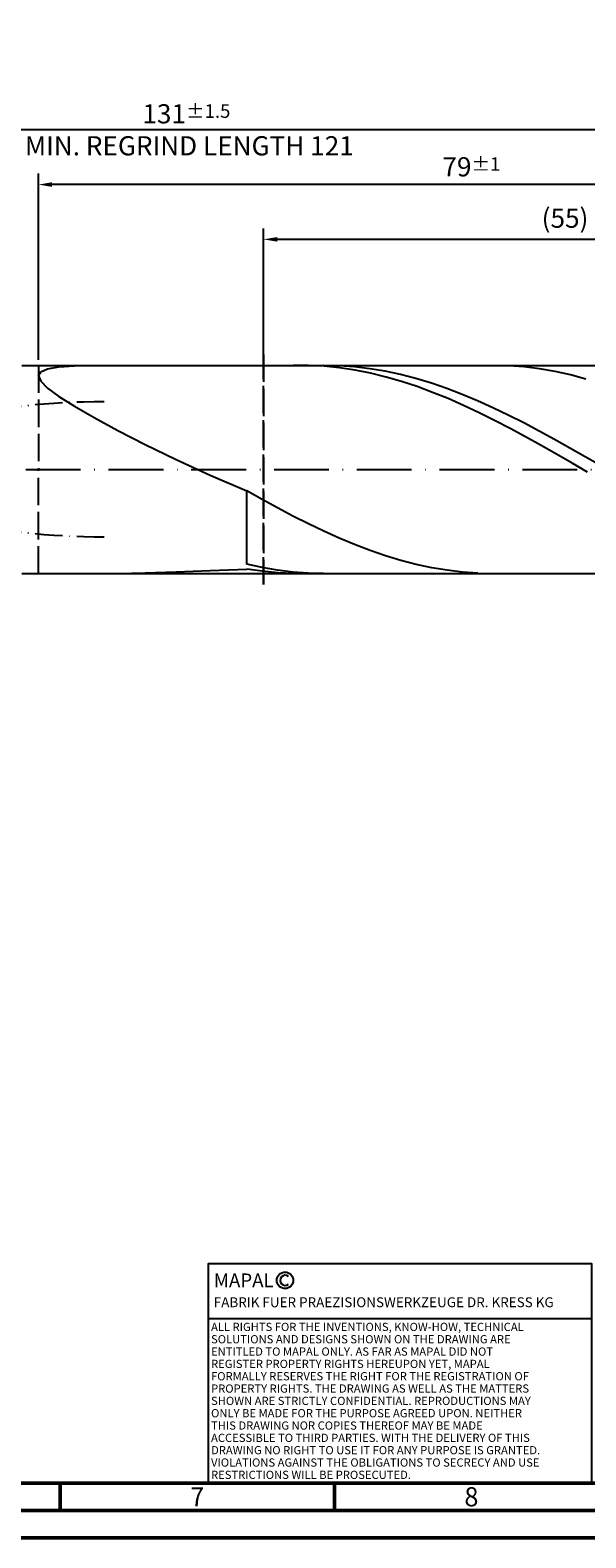
# Model space of a CAD drawing. Units: millimetres. Extents: x -189 to 405, y -196 to 225.
# Drawn here: x 102 to 204, y -195 to 80 of the extents above; entities that cross this region are included whole.
import ezdxf
from ezdxf.enums import TextEntityAlignment as Align

# ---------------------------------------------------------------- set-up
doc = ezdxf.new("R2010")
doc.units = ezdxf.units.MM
for name, pattern in [('GEN3', [6.25, 5, -1.25]), ('GEN7', [15, 10, -2.5, 0, -2.5]), ('GEN7A', [7.5, 5, -1.25, 0, -1.25])]:
    doc.linetypes.add(name, pattern=pattern)
doc.layers.get('0').update_dxf_attribs({"linetype": 'CONTINUOUS'})
doc.layers.get('DEFPOINTS').update_dxf_attribs({"linetype": 'CONTINUOUS'})
for name, color, linetype in [('AM_0', 7, 'CONTINUOUS'), ('AM_3', 6, 'GEN3'), ('AM_4', 3, 'CONTINUOUS'), ('AM_5', 3, 'CONTINUOUS'), ('AM_6', 2, 'CONTINUOUS'), ('AM_7', 4, 'GEN7'), ('AM_7A', 4, 'GEN7A')]:
    doc.layers.add(name, color=color, linetype=linetype)
doc.layers.add('AM_BOR', color=7, linetype='CONTINUOUS', lineweight=50)
doc.styles.get("Standard").update_dxf_attribs({"font": 'ISOCP.SHX'})
doc.dimstyles.get("Standard").update_dxf_attribs({"dimtxt": 3.5, "dimasz": 2.5, "dimexe": 2, "dimexo": 1, "dimgap": 1.5, "dimtad": 1, "dimdsep": 46, "dimtxsty": 'STANDARD', "dimcen": -2, "dimclrt": 2, "dimazin": 2, "dimtp": 0.1, "dimtm": 0.1, "dimtfac": 1, "dimtmove": 0, "dimatfit": 3, "dimfxl": 1, "dimarcsym": 0})

# ---------------------------------------------------------------- blocks, each defined once
blk = doc.blocks.new('A2')
at = {"layer": 'AM_BOR', "color": 1}
for p, q in [((297, 5), (297, 10)), ((347, 10), (347, 5))]:
    blk.add_line(p, q, dxfattribs=at)
for points in [[(0, 0), (594, 0), (594, 420), (0, 420)], [(10, 410), (10, 10), (584, 10), (584, 410)]]:
    blk.add_lwpolyline(points, close=True, dxfattribs=at)
at = {"layer": 'AM_BOR', "color": 7}
blk.add_lwpolyline([(5, 5), (589, 5), (589, 415), (5, 415)], close=True, dxfattribs=at)
at = {"layer": 'AM_BOR', "color": 2, "width": 0.964286}
for s, p in [('7', (322, 7.5)), ('8', (372, 7.5))]:
    blk.add_text(s, height=3.5, dxfattribs=at).set_placement(p, align=Align.MIDDLE_CENTER)
blk = doc.blocks.new('*U17')
at = {"layer": 'AM_0', "linetype": 'Continuous'}
blk.add_line((0, 30), (-70, 30), dxfattribs=at)
at = {"layer": 'AM_0'}
blk.add_lwpolyline([(-70, 0), (0, 0), (0, 40), (-70, 40)], close=True, dxfattribs=at)
at = {"layer": 'AM_4', "linetype": 'Continuous'}
blk.add_circle((-56, 37), 1.5, dxfattribs=at)
blk.add_arc((-56, 37), 0.915, 48.0077, 311.9923, dxfattribs=at)
at = {"layer": 'AM_6', "linetype": 'Continuous'}
for s, height, p in [('MAPAL', 2.5, (-69, 35.75)), ('FABRIK FUER PRAEZISIONSWERKZEUGE DR. KRESS KG', 1.8, (-69, 32.1))]:
    blk.add_text(s, height=height, dxfattribs=at).set_placement(p)
at = {"layer": 'AM_6', "color": 2, "linetype": 'Continuous'}
for s, p in [('ALL RIGHTS FOR THE INVENTIONS, KNOW-HOW, TECHNICAL ', (-69.5, 27.75)), ('SOLUTIONS AND DESIGNS SHOWN ON THE DRAWING ARE ', (-69.5, 25.5)), ('ENTITLED TO MAPAL ONLY. AS FAR AS MAPAL DID NOT ', (-69.5, 23.25)), ('REGISTER PROPERTY RIGHTS HEREUPON YET, MAPAL ', (-69.5, 21)), ('FORMALLY RESERVES THE RIGHT FOR THE REGISTRATION OF ', (-69.5, 18.75)), ('PROPERTY RIGHTS. THE DRAWING AS WELL AS THE MATTERS ', (-69.5, 16.5)), ('SHOWN ARE STRICTLY CONFIDENTIAL. REPRODUCTIONS MAY ', (-69.5, 14.25)), ('THIS DRAWING NOR COPIES THEREOF MAY BE MADE ', (-69.5, 9.75)), ('ONLY BE MADE FOR THE PURPOSE AGREED UPON. NEITHER ', (-69.5, 12)), ('ACCESSIBLE TO THIRD PARTIES. WITH THE DELIVERY OF THIS ', (-69.5, 7.5)), ('DRAWING NO RIGHT TO USE IT FOR ANY PURPOSE IS GRANTED. ', (-69.5, 5.25)), ('VIOLATIONS AGAINST THE OBLIGATIONS TO SECRECY AND USE ', (-69.5, 3)), ('RESTRICTIONS WILL BE PROSECUTED.', (-69.5, 0.75))]:
    blk.add_text(s, height=1.5, dxfattribs=at).set_placement(p)
blk = doc.blocks.new('MAPAL_FRAME-Model')
for name, p in [('A2', (0, 0)), ('*U17', (394, 10))]:
    blk.add_blockref(name, p)
blk = doc.blocks.new('*D49')
at = {"layer": 'AM_5', "color": 0, "lineweight": -2}
for p, q in [((104, 20), (104, 54)), ((262, 1), (262, 54)), ((259.5, 52), (106.5, 52))]:
    blk.add_line(p, q, dxfattribs=at)
at = {"layer": 'AM_5', "color": 0}
for points in [[(106.5, 52.42), (106.5, 51.58), (104, 52)], [(259.5, 51.58), (259.5, 52.42), (262, 52)]]:
    blk.add_solid(points, dxfattribs=at)
at = {"layer": 'DEFPOINTS', "color": 0}
for p in [(104, 52), (104, 19), (262, 0)]:
    blk.add_point(p, dxfattribs=at)
at = {"layer": 'AM_5', "color": 2, "insert": (183, 55.25), "char_height": 3.5, "attachment_point": 5}
blk.add_mtext('79{}{\\H0.71x;\\C3;%%p1}', dxfattribs=at)
blk = doc.blocks.new('*D51')
at = {"layer": 'AM_5', "color": 0, "lineweight": -2}
for p, q in [((0, 14.4), (0, 64)), ((262, 1), (262, 64)), ((259.5, 62), (2.5, 62))]:
    blk.add_line(p, q, dxfattribs=at)
at = {"layer": 'AM_5', "color": 0}
for points in [[(2.5, 62.42), (2.5, 61.58), (0, 62)], [(259.5, 61.58), (259.5, 62.42), (262, 62)]]:
    blk.add_solid(points, dxfattribs=at)
at = {"layer": 'DEFPOINTS', "color": 0}
for p in [(0, 62), (0, 13.4), (262, 0)]:
    blk.add_point(p, dxfattribs=at)
at = {"layer": 'AM_5', "color": 2, "insert": (131, 62), "char_height": 3.5, "attachment_point": 5}
blk.add_mtext('131{}{\\H0.71x;\\C3%%p1.5}\\P MIN. REGRIND LENGTH 121', dxfattribs=at)
blk = doc.blocks.new('*D52')
at = {"layer": 'AM_5', "color": 0, "lineweight": -2}
for p, q in [((145.08, 20), (145.08, 44)), ((252.58, 42), (147.58, 42)), ((255.08, 20), (255.08, 44))]:
    blk.add_line(p, q, dxfattribs=at)
at = {"layer": 'AM_5', "color": 0}
for points in [[(147.58, 42.42), (147.58, 41.58), (145.08, 42)], [(252.58, 41.58), (252.58, 42.42), (255.08, 42)]]:
    blk.add_solid(points, dxfattribs=at)
at = {"layer": 'DEFPOINTS', "color": 0}
for p in [(145.08, 42), (145.08, 19), (255.08, 19)]:
    blk.add_point(p, dxfattribs=at)
at = {"layer": 'AM_5', "color": 2, "insert": (200.08, 45.42), "char_height": 3.5, "attachment_point": 5}
blk.add_mtext('(55)', dxfattribs=at)

msp = doc.modelspace()

# ---------------------------------------------------------------- linework, layer by layer
at = {"layer": 'AM_0'}
for p, q in [((101, 19), (255.0846, 19)), ((104, 17.0801), (104.4156, 17.8291)), ((104, 17.0801), (104.4156, 16.0952)), ((104.4156, 17.8291), (105.6578, 18.3679)), ((105.6578, 18.3679), (107.7135, 18.7242)), ((107.7135, 18.7242), (110.5604, 18.9256)), ((110.5604, 18.9256), (114.168, 18.9986)), ((153.3085, 18.9773), (150.4813, 18.987)), ((156.1356, 18.8275), (153.3085, 18.9773)), ((158.8463, 18.9335), (156.0386, 19)), ((158.9627, 18.5389), (156.1356, 18.8275)), ((161.654, 18.7292), (158.8463, 18.9335)), ((161.7898, 18.1136), (158.9627, 18.5389)), ((164.4617, 18.3887), (161.654, 18.7292)), ((164.6169, 17.5547), (161.7898, 18.1136)), ((167.2694, 17.9145), (164.4617, 18.3887)), ((167.444, 16.8663), (164.6169, 17.5547)), ((170.0771, 17.3099), (167.2694, 17.9145)), ((170.2711, 16.0535), (167.444, 16.8663)), ((172.8849, 16.5793), (170.0771, 17.3099)), ((175.6926, 15.7282), (172.8849, 16.5793)), ((187.0007, 18.9998), (184.1882, 18.9381)), ((189.8133, 18.9228), (187.0007, 18.9998)), ((192.6258, 18.7076), (189.8133, 18.9228)), ((195.4384, 18.3559), (192.6258, 18.7076)), ((198.2509, 17.8702), (195.4384, 18.3559)), ((201.0635, 17.254), (198.2509, 17.8702)), ((203.876, 16.5119), (201.0635, 17.254)), ((104.4156, 16.0952), (105.6578, 14.8526)), ((105.6578, 14.8526), (107.7135, 13.3369)), ((173.0983, 15.1223), (170.2711, 16.0535)), ((175.9254, 14.0796), (173.0983, 15.1223)), ((178.5003, 14.7627), (175.6926, 15.7282)), ((178.7525, 12.933), (175.9254, 14.0796)), ((181.308, 13.6897), (178.5003, 14.7627)), ((107.7135, 13.3369), (110.5604, 11.541)), ((110.5604, 11.541), (114.168, 9.4692)), ((181.5796, 11.691), (178.7525, 12.933)), ((184.1157, 12.5172), (181.308, 13.6897)), ((184.4067, 10.3628), (181.5796, 11.691)), ((186.9234, 11.2536), (184.1157, 12.5172)), ((189.7312, 9.9082), (186.9234, 11.2536)), ((114.168, 9.4692), (118.4975, 7.1384)), ((187.2338, 8.9582), (184.4067, 10.3628)), ((190.0609, 7.4875), (187.2338, 8.9582)), ((192.5389, 8.4907), (189.7312, 9.9082)), ((195.3466, 7.0114), (192.5389, 8.4907)), ((118.4975, 7.1384), (123.5025, 4.5801)), ((192.8881, 5.9616), (190.0609, 7.4875)), ((195.7152, 4.3917), (192.8881, 5.9616)), ((198.1543, 5.4811), (195.3466, 7.0114)), ((123.5025, 4.5801), (129.1292, 1.8407)), ((198.5423, 2.7895), (195.7152, 4.3917)), ((200.962, 3.9109), (198.1543, 5.4811)), ((201.3694, 1.1666), (198.5423, 2.7895)), ((203.7697, 2.3123), (200.962, 3.9109)), ((129.1292, 1.8407), (135.3172, -1.019)), ((204.1965, -0.4649), (201.3694, 1.1666)), ((206.5774, 0.6968), (203.7697, 2.3123)), ((135.3172, -1.019), (142, -3.9255)), ((144.8125, -5.498), (142, -3.9255)), ((142, -17.2846), (142, -3.9255)), ((147.6251, -7.0304), (144.8125, -5.498)), ((150.4376, -8.5115), (147.6251, -7.0304)), ((153.2502, -9.9304), (150.4376, -8.5115)), ((156.0627, -11.2769), (153.2502, -9.9304)), ((158.8753, -12.541), (156.0627, -11.2769)), ((161.6878, -13.7136), (158.8753, -12.541)), ((164.5004, -14.7861), (161.6878, -13.7136)), ((167.3129, -15.7506), (164.5004, -14.7861)), ((170.1255, -16.6002), (167.3129, -15.7506)), ((118.4975, -18.9675), (123.5025, -18.8537)), ((123.5025, -18.8537), (129.1292, -18.6754)), ((129.1292, -18.6754), (135.3172, -18.4474)), ((135.3172, -18.4474), (142, -18.1809)), ((144.8077, -17.8941), (142, -17.2846)), ((144.8271, -18.5874), (142, -18.1809)), ((147.6154, -18.3733), (144.8077, -17.8941)), ((147.6542, -18.8567), (144.8271, -18.5874)), ((150.4231, -18.7189), (147.6154, -18.3733)), ((150.4813, -18.987), (147.6542, -18.8567)), ((153.2309, -18.9283), (150.4231, -18.7189)), ((156.0386, -19), (153.2309, -18.9283)), ((172.938, -17.3286), (170.1255, -16.6002)), ((175.7506, -17.9305), (172.938, -17.3286)), ((178.5631, -18.4015), (175.7506, -17.9305)), ((181.3757, -18.7382), (178.5631, -18.4015)), ((184.1882, -18.9381), (181.3757, -18.7382))]:
    msp.add_line(p, q, dxfattribs=at)
at = {"layer": 'AM_0', "extrusion": (0, 0, -1)}
msp.add_line((101, -19), (255.0846, -19), dxfattribs=at)
at = {"layer": 'AM_3'}
for p, q in [((145.0846, 21), (145.0846, -21)), ((104, 19), (104, 0))]:
    msp.add_line(p, q, dxfattribs=at)
at = {"layer": 'AM_3', "extrusion": (0, 0, -1)}
for p, q in [((145.0846, -21), (145.0846, 21)), ((104, -19), (104, 0))]:
    msp.add_line(p, q, dxfattribs=at)
at = {"layer": 'AM_7'}
msp.add_line((-4, 0), (266, 0), dxfattribs=at)
at = {"layer": 'AM_7A'}
msp.add_arc((116, -125.3635), 137.7135, 90, 114.450245, dxfattribs=at)
at = {"layer": 'AM_7A', "extrusion": (0, 0, -1)}
msp.add_arc((-116, 125.3635), 137.7135, 270, 294.450245, dxfattribs=at)

# ---------------------------------------------------------------- block references
at = {"layer": 'AM_0'}
msp.add_blockref('MAPAL_FRAME-Model', (-189, -195), dxfattribs=at)

# ---------------------------------------------------------------- dimensions: what is measured, and where the dimension line sits
at = {"layer": 'AM_5'}
for base, p1, p2, text, picture, middle in [((0, 62), (262, 0), (0, 13.4), '<>{}{\\H0.71x;\\C3%%p1.5}\\X MIN. REGRIND LENGTH 121', '*D51', (131, 62)), ((104, 52), (262, 0), (104, 19), '<>{}{\\H0.71x;\\C3;%%p1}', '*D49', (183, 52)), ((145.0846, 42), (255.0846, 19), (145.0846, 19), '(55)', '*D52', (200.0846, 42))]:
    dim = msp.add_linear_dim(base=base, p1=p1, p2=p2, text=text, dimstyle='STANDARD', override={"dimdec": 3, "dimlfac": 0.5, "dimtp": 0.01}, dxfattribs=at)
    dim.commit()
    dim.dimension.update_dxf_attribs({"geometry": picture, "text_midpoint": middle, "dimtype": 160})

doc.saveas('drawing.dxf')
